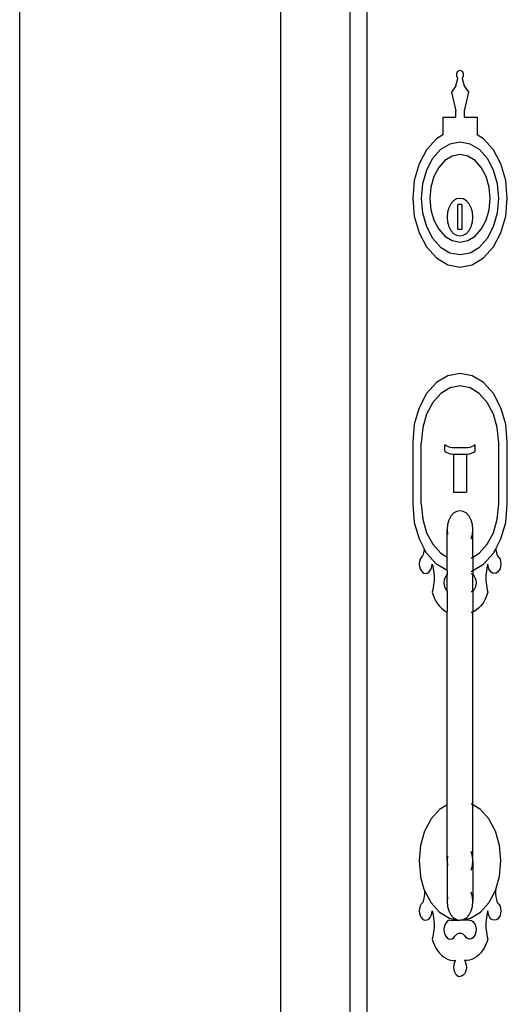
# Model space of a CAD drawing. Units: inches. Extents: x -117 to 152, y -119 to 49.
# Drawn here: x 61 to 72, y -29 to -7 of the extents above; entities that cross this region are included whole.
import ezdxf

# ---------------------------------------------------------------- set-up
doc = ezdxf.new("R2010")
doc.units = ezdxf.units.IN
doc.header["$MEASUREMENT"] = 0
doc.layers.add('Edges', color=7, linetype='Continuous')

# ---------------------------------------------------------------- blocks, each defined once
blk = doc.blocks.new('spanish door fr')
at = {"layer": 'Edges'}
for p, q in [((61.421, -57.508), (61.421, 35.011)), ((67.326, -57.508), (67.326, 34.869)), ((68.882, 32.609), (68.882, -57.508)), ((69.271, -57.508), (69.271, 32.044)), ((71.31, -7.792), (71.321, -7.77)), ((71.321, -7.77), (71.336, -7.753)), ((71.336, -7.753), (71.354, -7.743)), ((71.354, -7.743), (71.373, -7.739)), ((71.373, -7.739), (71.392, -7.743)), ((71.392, -7.743), (71.409, -7.753)), ((71.409, -7.753), (71.424, -7.77)), ((71.424, -7.77), (71.436, -7.792)), ((71.276, -8.092), (71.324, -7.923)), ((71.3, -7.845), (71.302, -7.818)), ((71.302, -7.873), (71.3, -7.845)), ((71.302, -7.818), (71.31, -7.792)), ((71.31, -7.898), (71.302, -7.873)), ((71.321, -7.92), (71.31, -7.898)), ((71.324, -7.923), (71.321, -7.92)), ((71.424, -7.92), (71.421, -7.923)), ((71.421, -7.923), (71.47, -8.092)), ((71.436, -7.898), (71.424, -7.92)), ((71.436, -7.792), (71.443, -7.818)), ((71.443, -7.873), (71.436, -7.898)), ((71.443, -7.818), (71.446, -7.845)), ((71.446, -7.845), (71.443, -7.873)), ((71.276, -8.092), (71.178, -8.234)), ((71.47, -8.092), (71.567, -8.234)), ((71.178, -8.234), (71.276, -8.657)), ((71.567, -8.234), (71.47, -8.657)), ((71.276, -8.799), (71.276, -8.657)), ((71.47, -8.657), (71.47, -8.799)), ((70.984, -8.799), (70.984, -9.202)), ((70.984, -8.799), (71.276, -8.799)), ((71.47, -8.799), (71.762, -8.799)), ((71.762, -8.799), (71.762, -9.202)), ((70.838, -9.289), (70.617, -9.536)), ((70.984, -9.202), (70.838, -9.289)), ((71.907, -9.289), (71.762, -9.202)), ((72.129, -9.536), (71.907, -9.289)), ((70.617, -9.536), (70.447, -9.858)), ((70.935, -9.534), (70.754, -9.736)), ((71.146, -9.407), (70.935, -9.534)), ((71.373, -9.364), (71.146, -9.407)), ((71.599, -9.407), (71.373, -9.364)), ((71.81, -9.534), (71.599, -9.407)), ((71.991, -9.736), (71.81, -9.534)), ((72.299, -9.858), (72.129, -9.536)), ((70.754, -9.736), (70.615, -9.999)), ((71.033, -9.779), (70.892, -9.936)), ((71.197, -9.68), (71.033, -9.779)), ((71.373, -9.646), (71.197, -9.68)), ((71.549, -9.68), (71.373, -9.646)), ((71.713, -9.779), (71.549, -9.68)), ((71.854, -9.936), (71.713, -9.779)), ((72.13, -9.999), (71.991, -9.736)), ((70.447, -9.858), (70.34, -10.233)), ((70.615, -9.999), (70.528, -10.306)), ((70.892, -9.936), (70.783, -10.14)), ((71.962, -10.14), (71.854, -9.936)), ((72.218, -10.306), (72.13, -9.999)), ((72.406, -10.233), (72.299, -9.858)), ((70.34, -10.233), (70.303, -10.635)), ((70.783, -10.14), (70.715, -10.379)), ((72.03, -10.379), (71.962, -10.14)), ((72.442, -10.635), (72.406, -10.233)), ((70.528, -10.306), (70.498, -10.635)), ((70.715, -10.379), (70.692, -10.635)), ((72.053, -10.635), (72.03, -10.379)), ((72.248, -10.635), (72.218, -10.306)), ((70.303, -10.635), (70.34, -11.037)), ((70.498, -10.635), (70.528, -10.964)), ((70.692, -10.635), (70.715, -10.891)), ((71.297, -10.649), (71.227, -10.692)), ((71.373, -10.635), (71.297, -10.649)), ((71.448, -10.649), (71.373, -10.635)), ((71.519, -10.692), (71.448, -10.649)), ((72.03, -10.891), (72.053, -10.635)), ((72.218, -10.964), (72.248, -10.635)), ((72.406, -11.037), (72.442, -10.635)), ((70.715, -10.891), (70.783, -11.129)), ((71.12, -10.847), (71.091, -10.949)), ((71.167, -10.759), (71.12, -10.847)), ((71.227, -10.692), (71.167, -10.759)), ((71.417, -10.776), (71.324, -10.776)), ((71.324, -11.341), (71.324, -10.776)), ((71.417, -10.776), (71.417, -11.341)), ((71.579, -10.759), (71.519, -10.692)), ((71.625, -10.847), (71.579, -10.759)), ((71.654, -10.949), (71.625, -10.847)), ((71.962, -11.129), (72.03, -10.891)), ((70.34, -11.037), (70.447, -11.412)), ((70.528, -10.964), (70.615, -11.27)), ((71.091, -10.949), (71.081, -11.059)), ((71.081, -11.059), (71.091, -11.168)), ((71.664, -11.059), (71.654, -10.949)), ((71.654, -11.168), (71.664, -11.059)), ((72.13, -11.27), (72.218, -10.964)), ((72.299, -11.412), (72.406, -11.037)), ((70.615, -11.27), (70.754, -11.534)), ((70.783, -11.129), (70.892, -11.334)), ((70.892, -11.334), (71.033, -11.491)), ((71.091, -11.168), (71.12, -11.27)), ((71.12, -11.27), (71.167, -11.358)), ((71.417, -11.341), (71.324, -11.341)), ((71.579, -11.358), (71.625, -11.27)), ((71.625, -11.27), (71.654, -11.168)), ((71.713, -11.491), (71.854, -11.334)), ((71.854, -11.334), (71.962, -11.129)), ((71.991, -11.534), (72.13, -11.27)), ((70.447, -11.412), (70.617, -11.734)), ((70.754, -11.534), (70.935, -11.736)), ((71.033, -11.491), (71.197, -11.59)), ((71.167, -11.358), (71.227, -11.426)), ((71.227, -11.426), (71.297, -11.468)), ((71.297, -11.468), (71.373, -11.482)), ((71.373, -11.482), (71.448, -11.468)), ((71.448, -11.468), (71.519, -11.426)), ((71.519, -11.426), (71.579, -11.358)), ((71.549, -11.59), (71.713, -11.491)), ((71.81, -11.736), (71.991, -11.534)), ((72.129, -11.734), (72.299, -11.412)), ((70.617, -11.734), (70.838, -11.98)), ((70.935, -11.736), (71.146, -11.863)), ((71.197, -11.59), (71.373, -11.624)), ((71.373, -11.624), (71.549, -11.59)), ((71.599, -11.863), (71.81, -11.736)), ((71.907, -11.98), (72.129, -11.734)), ((70.838, -11.98), (71.096, -12.136)), ((71.146, -11.863), (71.373, -11.906)), ((71.373, -11.906), (71.599, -11.863)), ((71.65, -12.136), (71.907, -11.98)), ((71.096, -12.136), (71.373, -12.189)), ((71.373, -12.189), (71.65, -12.136)), ((71.096, -14.643), (70.838, -14.798)), ((71.373, -14.59), (71.096, -14.643)), ((71.65, -14.643), (71.373, -14.59)), ((71.907, -14.798), (71.65, -14.643)), ((70.838, -14.798), (70.617, -15.045)), ((71.373, -14.875), (71.147, -14.918)), ((71.599, -14.918), (71.373, -14.875)), ((72.129, -15.045), (71.907, -14.798)), ((70.617, -15.045), (70.447, -15.367)), ((70.936, -15.045), (70.755, -15.246)), ((71.147, -14.918), (70.936, -15.045)), ((71.809, -15.045), (71.599, -14.918)), ((71.99, -15.246), (71.809, -15.045)), ((72.299, -15.367), (72.129, -15.045)), ((70.755, -15.246), (70.617, -15.509)), ((72.129, -15.509), (71.99, -15.246)), ((70.447, -15.367), (70.34, -15.741)), ((70.617, -15.509), (70.529, -15.815)), ((72.216, -15.815), (72.129, -15.509)), ((72.406, -15.741), (72.299, -15.367)), ((70.34, -15.741), (70.303, -16.144)), ((72.442, -16.144), (72.406, -15.741)), ((70.529, -15.815), (70.498, -16.162)), ((72.248, -16.162), (72.216, -15.815)), ((70.303, -16.144), (70.303, -17.556)), ((70.498, -17.538), (70.498, -16.162)), ((71.033, -16.347), (71.033, -16.206)), ((71.063, -16.227), (71.033, -16.206)), ((71.094, -16.245), (71.063, -16.227)), ((71.683, -16.227), (71.651, -16.245)), ((71.713, -16.206), (71.683, -16.227)), ((71.713, -16.347), (71.713, -16.206)), ((72.248, -17.538), (72.248, -16.162)), ((72.442, -17.556), (72.442, -16.144)), ((71.033, -16.347), (71.063, -16.368)), ((71.063, -16.368), (71.094, -16.386)), ((71.127, -16.258), (71.094, -16.245)), ((71.094, -16.386), (71.127, -16.4)), ((71.16, -16.268), (71.127, -16.258)), ((71.127, -16.4), (71.16, -16.41)), ((71.193, -16.274), (71.16, -16.268)), ((71.16, -16.41), (71.193, -16.416)), ((71.227, -16.276), (71.193, -16.274)), ((71.193, -16.416), (71.227, -16.418)), ((71.519, -16.276), (71.227, -16.276)), ((71.227, -16.418), (71.519, -16.418)), ((71.227, -16.418), (71.227, -17.274)), ((71.552, -16.274), (71.519, -16.276)), ((71.519, -16.418), (71.552, -16.416)), ((71.519, -16.418), (71.519, -17.274)), ((71.586, -16.268), (71.552, -16.274)), ((71.552, -16.416), (71.586, -16.41)), ((71.619, -16.258), (71.586, -16.268)), ((71.586, -16.41), (71.619, -16.4)), ((71.651, -16.245), (71.619, -16.258)), ((71.619, -16.4), (71.651, -16.386)), ((71.651, -16.386), (71.683, -16.368)), ((71.683, -16.368), (71.713, -16.347)), ((71.227, -17.274), (71.519, -17.274)), ((70.303, -17.556), (70.34, -17.958)), ((70.498, -17.538), (70.529, -17.885)), ((72.216, -17.885), (72.248, -17.538)), ((72.406, -17.958), (72.442, -17.556)), ((71.227, -17.752), (71.167, -17.819)), ((71.297, -17.709), (71.227, -17.752)), ((71.373, -17.695), (71.297, -17.709)), ((71.448, -17.709), (71.373, -17.695)), ((71.519, -17.752), (71.448, -17.709)), ((71.579, -17.819), (71.519, -17.752)), ((70.34, -17.958), (70.447, -18.333)), ((70.529, -17.885), (70.617, -18.191)), ((71.091, -18.009), (71.081, -18.119)), ((71.12, -17.907), (71.091, -18.009)), ((71.167, -17.819), (71.12, -17.907)), ((71.625, -17.907), (71.579, -17.819)), ((71.654, -18.009), (71.625, -17.907)), ((71.664, -18.119), (71.654, -18.009)), ((72.129, -18.191), (72.216, -17.885)), ((72.299, -18.333), (72.406, -17.958)), ((70.617, -18.191), (70.755, -18.453)), ((71.081, -18.119), (71.091, -18.228)), ((71.081, -18.742), (71.081, -18.119)), ((71.625, -18.331), (71.654, -18.228)), ((71.654, -18.228), (71.664, -18.119)), ((71.664, -18.742), (71.664, -18.119)), ((71.99, -18.453), (72.129, -18.191)), ((70.447, -18.333), (70.566, -18.559)), ((70.755, -18.453), (70.936, -18.655)), ((71.809, -18.655), (71.99, -18.453)), ((72.179, -18.559), (72.299, -18.333)), ((70.537, -18.68), (70.522, -18.714)), ((70.549, -18.644), (70.537, -18.68)), ((70.558, -18.606), (70.549, -18.644)), ((70.565, -18.567), (70.558, -18.606)), ((70.566, -18.559), (70.565, -18.567)), ((70.617, -18.655), (70.566, -18.559)), ((70.838, -18.902), (70.617, -18.655)), ((70.936, -18.655), (71.081, -18.742)), ((71.664, -18.742), (71.809, -18.655)), ((71.907, -18.902), (72.129, -18.655)), ((72.129, -18.655), (72.179, -18.559)), ((72.179, -18.559), (72.18, -18.567)), ((72.18, -18.567), (72.187, -18.606)), ((72.187, -18.606), (72.197, -18.644)), ((72.197, -18.644), (72.209, -18.68)), ((72.209, -18.68), (72.223, -18.714)), ((70.454, -18.843), (70.449, -18.898)), ((70.449, -18.898), (70.454, -18.953)), ((70.469, -18.792), (70.454, -18.843)), ((70.492, -18.748), (70.469, -18.792)), ((70.522, -18.714), (70.492, -18.748)), ((70.736, -18.953), (70.741, -18.898)), ((70.741, -18.898), (70.756, -18.948)), ((71.081, -19.048), (70.838, -18.902)), ((71.081, -18.742), (71.091, -18.748)), ((71.081, -19.048), (71.081, -18.742)), ((71.625, -18.766), (71.664, -18.742)), ((71.664, -18.742), (71.664, -19.048)), ((71.664, -19.048), (71.907, -18.902)), ((72.005, -18.898), (71.99, -18.948)), ((72.01, -18.953), (72.005, -18.898)), ((72.223, -18.714), (72.254, -18.748)), ((72.254, -18.748), (72.277, -18.792)), ((72.277, -18.792), (72.291, -18.843)), ((72.291, -18.843), (72.296, -18.898)), ((72.296, -18.898), (72.291, -18.953)), ((70.454, -18.953), (70.469, -19.004)), ((70.469, -19.004), (70.492, -19.048)), ((70.492, -19.048), (70.522, -19.081)), ((70.522, -19.081), (70.557, -19.103)), ((70.557, -19.103), (70.595, -19.11)), ((70.595, -19.11), (70.633, -19.103)), ((70.633, -19.103), (70.668, -19.081)), ((70.668, -19.081), (70.698, -19.048)), ((70.698, -19.048), (70.721, -19.004)), ((70.721, -19.004), (70.736, -18.953)), ((70.756, -18.948), (70.768, -19)), ((70.768, -19), (70.777, -19.053)), ((70.777, -19.053), (70.784, -19.107)), ((70.784, -19.107), (70.788, -19.161)), ((71.091, -19.054), (71.081, -19.048)), ((71.081, -19.048), (71.081, -19.138)), ((71.091, -19.132), (71.081, -19.138)), ((71.625, -19.062), (71.65, -19.057)), ((71.625, -19.116), (71.629, -19.117)), ((71.629, -19.117), (71.664, -19.138)), ((71.65, -19.057), (71.664, -19.048)), ((71.664, -19.048), (71.664, -19.138)), ((71.961, -19.107), (71.957, -19.161)), ((71.968, -19.053), (71.961, -19.107)), ((71.978, -19), (71.968, -19.053)), ((71.99, -18.948), (71.978, -19)), ((72.024, -19.004), (72.01, -18.953)), ((72.047, -19.048), (72.024, -19.004)), ((72.078, -19.081), (72.047, -19.048)), ((72.113, -19.103), (72.078, -19.081)), ((72.15, -19.11), (72.113, -19.103)), ((72.188, -19.103), (72.15, -19.11)), ((72.223, -19.081), (72.188, -19.103)), ((72.254, -19.048), (72.223, -19.081)), ((72.277, -19.004), (72.254, -19.048)), ((72.291, -18.953), (72.277, -19.004)), ((70.784, -19.325), (70.777, -19.379)), ((70.788, -19.27), (70.784, -19.325)), ((70.788, -19.161), (70.789, -19.216)), ((70.789, -19.216), (70.788, -19.27)), ((71.013, -19.267), (71.008, -19.322)), ((71.008, -19.322), (71.013, -19.377)), ((71.028, -19.216), (71.013, -19.267)), ((71.051, -19.172), (71.028, -19.216)), ((71.081, -19.138), (71.051, -19.172)), ((71.081, -19.505), (71.081, -19.138)), ((71.664, -19.138), (71.695, -19.172)), ((71.664, -19.505), (71.664, -19.138)), ((71.695, -19.172), (71.718, -19.216)), ((71.718, -19.216), (71.732, -19.267)), ((71.732, -19.267), (71.737, -19.322)), ((71.737, -19.322), (71.732, -19.377)), ((71.957, -19.161), (71.956, -19.216)), ((71.956, -19.216), (71.957, -19.27)), ((71.957, -19.27), (71.961, -19.325)), ((71.961, -19.325), (71.968, -19.379)), ((70.756, -19.483), (70.741, -19.534)), ((70.741, -19.534), (70.765, -19.606)), ((70.768, -19.431), (70.756, -19.483)), ((70.777, -19.379), (70.768, -19.431)), ((71.013, -19.377), (71.028, -19.428)), ((71.028, -19.428), (71.051, -19.472)), ((71.051, -19.472), (71.081, -19.505)), ((71.081, -19.505), (71.091, -19.511)), ((71.081, -19.505), (71.081, -19.981)), ((71.629, -19.526), (71.625, -19.527)), ((71.664, -19.505), (71.629, -19.526)), ((71.695, -19.472), (71.664, -19.505)), ((71.664, -19.505), (71.664, -19.981)), ((71.718, -19.428), (71.695, -19.472)), ((71.732, -19.377), (71.718, -19.428)), ((71.968, -19.379), (71.978, -19.431)), ((71.978, -19.431), (71.99, -19.483)), ((72.005, -19.534), (71.98, -19.606)), ((71.99, -19.483), (72.005, -19.534)), ((70.765, -19.606), (70.794, -19.674)), ((70.794, -19.674), (70.828, -19.738)), ((70.828, -19.738), (70.866, -19.797)), ((70.866, -19.797), (70.908, -19.85)), ((71.879, -19.797), (71.837, -19.85)), ((71.917, -19.738), (71.879, -19.797)), ((71.951, -19.674), (71.917, -19.738)), ((71.98, -19.606), (71.951, -19.674)), ((70.908, -19.85), (70.953, -19.896)), ((70.953, -19.896), (71.002, -19.935)), ((71.002, -19.935), (71.052, -19.968)), ((71.052, -19.968), (71.081, -19.981)), ((71.081, -19.981), (71.091, -19.986)), ((71.081, -24.343), (71.081, -19.981)), ((71.64, -19.993), (71.625, -19.997)), ((71.664, -19.981), (71.64, -19.993)), ((71.693, -19.968), (71.664, -19.981)), ((71.664, -24.343), (71.664, -19.981)), ((71.744, -19.935), (71.693, -19.968)), ((71.792, -19.896), (71.744, -19.935)), ((71.837, -19.85), (71.792, -19.896)), ((70.911, -24.445), (70.72, -24.659)), ((71.081, -24.343), (70.911, -24.445)), ((71.091, -24.337), (71.081, -24.343)), ((71.081, -25.607), (71.081, -24.343)), ((71.664, -24.343), (71.625, -24.319)), ((71.834, -24.445), (71.664, -24.343)), ((71.664, -25.607), (71.664, -24.343)), ((72.026, -24.659), (71.834, -24.445)), ((70.72, -24.659), (70.573, -24.936)), ((72.173, -24.936), (72.026, -24.659)), ((70.573, -24.936), (70.481, -25.26)), ((72.265, -25.26), (72.173, -24.936)), ((70.481, -25.26), (70.449, -25.607)), ((72.296, -25.607), (72.265, -25.26)), ((71.091, -25.498), (71.081, -25.607)), ((71.654, -25.498), (71.625, -25.395)), ((71.664, -25.607), (71.654, -25.498)), ((70.449, -25.607), (70.481, -25.955)), ((71.081, -25.607), (71.091, -25.717)), ((71.081, -25.607), (71.081, -26.527)), ((71.625, -25.819), (71.654, -25.717)), ((71.654, -25.717), (71.664, -25.607)), ((71.664, -25.607), (71.664, -26.527)), ((72.265, -25.955), (72.296, -25.607)), ((70.566, -26.253), (70.481, -25.955)), ((72.18, -26.253), (72.265, -25.955)), ((70.566, -26.253), (70.573, -26.278)), ((70.566, -26.253), (70.569, -26.287)), ((72.173, -26.278), (72.18, -26.253)), ((72.18, -26.253), (72.176, -26.287)), ((70.558, -26.446), (70.549, -26.484)), ((70.565, -26.407), (70.558, -26.446)), ((70.569, -26.367), (70.565, -26.407)), ((70.569, -26.287), (70.571, -26.327)), ((70.571, -26.327), (70.569, -26.367)), ((70.573, -26.278), (70.72, -26.556)), ((71.091, -26.418), (71.081, -26.527)), ((71.654, -26.418), (71.625, -26.316)), ((71.664, -26.527), (71.654, -26.418)), ((72.026, -26.556), (72.173, -26.278)), ((72.176, -26.287), (72.175, -26.327)), ((72.175, -26.327), (72.176, -26.367)), ((72.176, -26.367), (72.18, -26.407)), ((72.18, -26.407), (72.187, -26.446)), ((72.187, -26.446), (72.197, -26.484)), ((70.454, -26.683), (70.449, -26.737)), ((70.469, -26.631), (70.454, -26.683)), ((70.492, -26.588), (70.469, -26.631)), ((70.522, -26.554), (70.492, -26.588)), ((70.537, -26.52), (70.522, -26.554)), ((70.549, -26.484), (70.537, -26.52)), ((70.72, -26.556), (70.911, -26.769)), ((71.081, -26.527), (71.091, -26.637)), ((71.091, -26.637), (71.12, -26.738)), ((71.625, -26.738), (71.654, -26.637)), ((71.654, -26.637), (71.664, -26.527)), ((71.834, -26.769), (72.026, -26.556)), ((72.197, -26.484), (72.209, -26.52)), ((72.209, -26.52), (72.223, -26.554)), ((72.223, -26.554), (72.254, -26.588)), ((72.254, -26.588), (72.277, -26.631)), ((72.277, -26.631), (72.291, -26.683)), ((72.291, -26.683), (72.296, -26.737)), ((70.449, -26.737), (70.454, -26.792)), ((70.454, -26.792), (70.469, -26.843)), ((70.469, -26.843), (70.492, -26.887)), ((70.492, -26.887), (70.522, -26.921)), ((70.522, -26.921), (70.557, -26.942)), ((70.633, -26.942), (70.668, -26.921)), ((70.668, -26.921), (70.698, -26.887)), ((70.698, -26.887), (70.721, -26.843)), ((70.721, -26.843), (70.736, -26.792)), ((70.736, -26.792), (70.741, -26.737)), ((70.741, -26.737), (70.756, -26.788)), ((70.756, -26.788), (70.768, -26.839)), ((70.768, -26.839), (70.777, -26.892)), ((70.777, -26.892), (70.784, -26.946)), ((70.911, -26.769), (71.134, -26.904)), ((71.12, -26.738), (71.167, -26.826)), ((71.134, -26.904), (71.297, -26.935)), ((71.167, -26.826), (71.227, -26.893)), ((71.227, -26.893), (71.297, -26.935)), ((71.448, -26.935), (71.519, -26.893)), ((71.448, -26.935), (71.612, -26.904)), ((71.519, -26.893), (71.579, -26.826)), ((71.579, -26.826), (71.625, -26.738)), ((71.612, -26.904), (71.834, -26.769)), ((71.968, -26.892), (71.961, -26.946)), ((71.978, -26.839), (71.968, -26.892)), ((71.99, -26.788), (71.978, -26.839)), ((72.005, -26.737), (71.99, -26.788)), ((72.01, -26.792), (72.005, -26.737)), ((72.024, -26.843), (72.01, -26.792)), ((72.047, -26.887), (72.024, -26.843)), ((72.078, -26.921), (72.047, -26.887)), ((72.113, -26.942), (72.078, -26.921)), ((72.223, -26.921), (72.188, -26.942)), ((72.254, -26.887), (72.223, -26.921)), ((72.277, -26.843), (72.254, -26.887)), ((72.291, -26.792), (72.277, -26.843)), ((72.296, -26.737), (72.291, -26.792)), ((70.557, -26.942), (70.595, -26.949)), ((70.595, -26.949), (70.633, -26.942)), ((70.784, -26.946), (70.788, -27.001)), ((70.788, -27.11), (70.784, -27.164)), ((70.788, -27.001), (70.789, -27.055)), ((70.789, -27.055), (70.788, -27.11)), ((71.013, -27.106), (71.008, -27.161)), ((71.028, -27.055), (71.013, -27.106)), ((71.051, -27.011), (71.028, -27.055)), ((71.081, -26.978), (71.051, -27.011)), ((71.116, -26.956), (71.081, -26.978)), ((71.154, -26.949), (71.116, -26.956)), ((71.154, -26.949), (71.373, -26.949)), ((71.297, -26.935), (71.373, -26.949)), ((71.373, -26.949), (71.448, -26.935)), ((71.591, -26.949), (71.373, -26.949)), ((71.591, -26.949), (71.629, -26.956)), ((71.629, -26.956), (71.664, -26.978)), ((71.664, -26.978), (71.695, -27.011)), ((71.695, -27.011), (71.718, -27.055)), ((71.718, -27.055), (71.732, -27.106)), ((71.732, -27.106), (71.737, -27.161)), ((71.957, -27.001), (71.956, -27.055)), ((71.956, -27.055), (71.957, -27.11)), ((71.961, -26.946), (71.957, -27.001)), ((71.957, -27.11), (71.961, -27.164)), ((72.15, -26.949), (72.113, -26.942)), ((72.188, -26.942), (72.15, -26.949)), ((70.756, -27.323), (70.741, -27.373)), ((70.768, -27.271), (70.756, -27.323)), ((70.777, -27.218), (70.768, -27.271)), ((70.784, -27.164), (70.777, -27.218)), ((71.008, -27.161), (71.013, -27.216)), ((71.013, -27.216), (71.028, -27.267)), ((71.028, -27.267), (71.051, -27.311)), ((71.051, -27.311), (71.081, -27.345)), ((71.081, -27.345), (71.116, -27.366)), ((71.116, -27.366), (71.154, -27.373)), ((71.154, -27.373), (71.192, -27.366)), ((71.192, -27.366), (71.227, -27.345)), ((71.227, -27.345), (71.257, -27.311)), ((71.257, -27.311), (71.273, -27.29)), ((71.273, -27.29), (71.291, -27.273)), ((71.291, -27.273), (71.31, -27.259)), ((71.31, -27.259), (71.33, -27.249)), ((71.33, -27.249), (71.351, -27.242)), ((71.351, -27.242), (71.373, -27.24)), ((71.373, -27.24), (71.394, -27.242)), ((71.394, -27.242), (71.415, -27.249)), ((71.415, -27.249), (71.435, -27.259)), ((71.435, -27.259), (71.455, -27.273)), ((71.455, -27.273), (71.472, -27.29)), ((71.472, -27.29), (71.488, -27.311)), ((71.519, -27.345), (71.488, -27.311)), ((71.554, -27.366), (71.519, -27.345)), ((71.591, -27.373), (71.554, -27.366)), ((71.629, -27.366), (71.591, -27.373)), ((71.664, -27.345), (71.629, -27.366)), ((71.695, -27.311), (71.664, -27.345)), ((71.718, -27.267), (71.695, -27.311)), ((71.732, -27.216), (71.718, -27.267)), ((71.737, -27.161), (71.732, -27.216)), ((71.961, -27.164), (71.968, -27.218)), ((71.968, -27.218), (71.978, -27.271)), ((71.978, -27.271), (71.99, -27.323)), ((71.99, -27.323), (72.005, -27.373)), ((70.741, -27.373), (70.765, -27.445)), ((70.765, -27.445), (70.794, -27.514)), ((70.794, -27.514), (70.828, -27.578)), ((70.828, -27.578), (70.866, -27.636)), ((71.917, -27.578), (71.879, -27.636)), ((71.951, -27.514), (71.917, -27.578)), ((71.98, -27.445), (71.951, -27.514)), ((72.005, -27.373), (71.98, -27.445)), ((70.866, -27.636), (70.908, -27.689)), ((70.908, -27.689), (70.953, -27.735)), ((70.953, -27.735), (71.002, -27.775)), ((71.002, -27.775), (71.052, -27.807)), ((71.052, -27.807), (71.105, -27.832)), ((71.693, -27.807), (71.64, -27.832)), ((71.744, -27.775), (71.693, -27.807)), ((71.792, -27.735), (71.744, -27.775)), ((71.837, -27.689), (71.792, -27.735)), ((71.879, -27.636), (71.837, -27.689)), ((71.105, -27.832), (71.159, -27.849)), ((71.159, -27.849), (71.214, -27.858)), ((71.214, -27.858), (71.27, -27.859)), ((71.232, -27.954), (71.227, -28.009)), ((71.227, -28.009), (71.232, -28.063)), ((71.246, -27.903), (71.232, -27.954)), ((71.27, -27.859), (71.246, -27.903)), ((71.531, -27.858), (71.476, -27.859)), ((71.476, -27.859), (71.499, -27.903)), ((71.499, -27.903), (71.514, -27.954)), ((71.514, -27.954), (71.519, -28.009)), ((71.519, -28.009), (71.514, -28.063)), ((71.586, -27.849), (71.531, -27.858)), ((71.64, -27.832), (71.586, -27.849)), ((71.232, -28.063), (71.246, -28.115)), ((71.246, -28.115), (71.27, -28.158)), ((71.27, -28.158), (71.3, -28.192)), ((71.3, -28.192), (71.335, -28.213)), ((71.335, -28.213), (71.373, -28.22)), ((71.41, -28.213), (71.373, -28.22)), ((71.446, -28.192), (71.41, -28.213)), ((71.476, -28.158), (71.446, -28.192)), ((71.499, -28.115), (71.476, -28.158)), ((71.514, -28.063), (71.499, -28.115))]:
    blk.add_line(p, q, dxfattribs=at)

msp = doc.modelspace()

# ---------------------------------------------------------------- block references
msp.add_blockref('spanish door fr', (0, 0))

doc.saveas('drawing.dxf')
